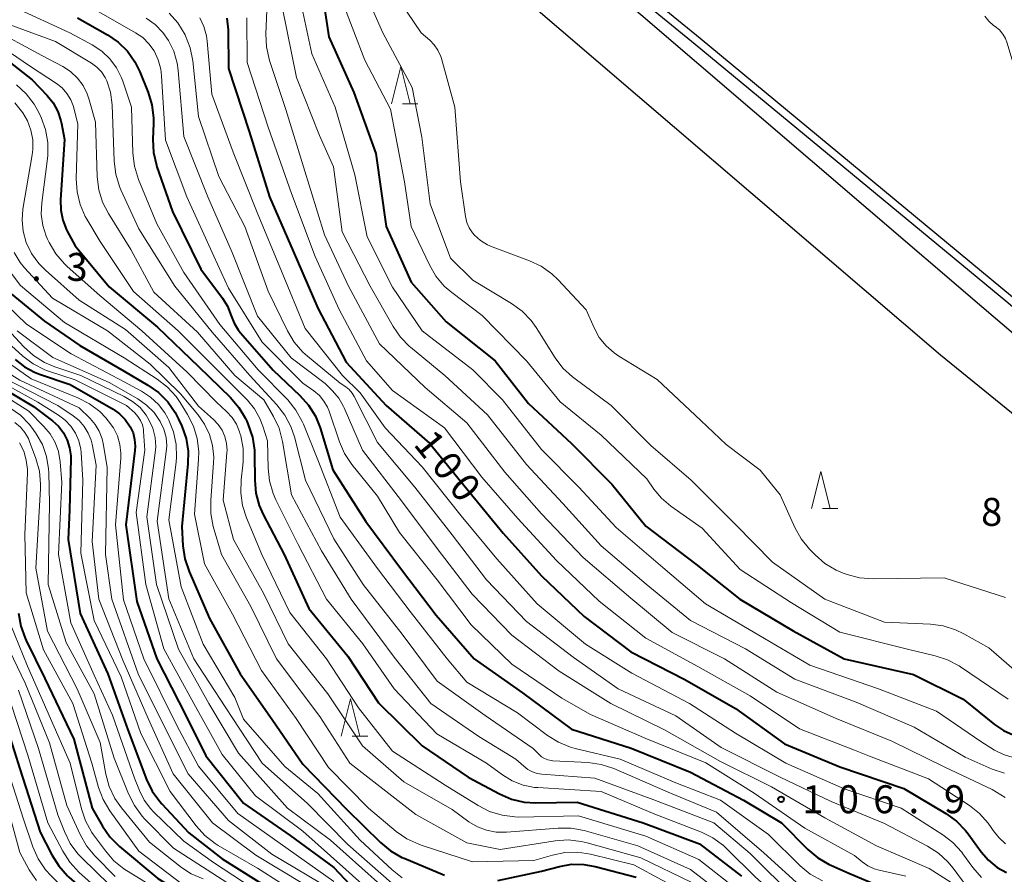
# Model space of a CAD drawing. Units: metres. Extents: x -68000 to -65999, y 27000 to 28500.
# Drawn here: x -67639 to -67507, y 28144 to 28259 of the extents above; entities that cross this region are included whole.
import ezdxf

# ---------------------------------------------------------------- set-up
doc = ezdxf.new("R2010")
doc.units = ezdxf.units.M
for name, color, linetype, lineweight in [('210100_道路縁(街区線)', 7, 'Continuous', 30), ('510100_河川', 7, 'Continuous', 30), ('633200_針葉樹林', 7, 'Continuous', 13), ('710100_等高線(計曲線)', 7, 'Continuous', 40), ('710200_等高線(主曲線)', 7, 'Continuous', 13), ('731200_図化機測定による標高点', 7, 'Continuous', 40)]:
    doc.layers.add(name, color=color, linetype=linetype, lineweight=lineweight)
doc.styles.add('Style-WORKING', font='MS Gothic.ttf')

msp = doc.modelspace()

# ---------------------------------------------------------------- linework, layer by layer
at = {"layer": '210100_道路縁(街区線)', "linetype": 'Continuous', "lineweight": 30, "flags": 128}
for points in [[(-67494.8, 28207.29), (-67509.94, 28220.24), (-67570.94, 28272.49), (-67604.16, 28302.35), (-67645.68, 28339.68), (-67652.52, 28346.5), (-67657.79, 28352.86), (-67662.48, 28359.7), (-67671.14, 28374.77), (-67673.44, 28377.81), (-67676.8, 28380.77), (-67687.02, 28388.55), (-67698.32, 28398.44), (-67706.49, 28404.93), (-67713.71, 28409.39), (-67721.55, 28413.01), (-67748.68, 28424.46)], [(-67752.18, 28416.17), (-67725.18, 28404.78), (-67717.97, 28401.45), (-67711.67, 28397.55), (-67704.14, 28391.57), (-67693.27, 28382.07), (-67687.45, 28375.95), (-67682.8, 28370.29), (-67677.37, 28363.44), (-67664.79, 28347.2), (-67659.17, 28340.43), (-67651.87, 28333.15), (-67610.18, 28295.66), (-67608.3, 28291.28), (-67580.92, 28266.67), (-67576.62, 28266.17), (-67515.46, 28213.78), (-67500, 28201.21)]]:
    msp.add_lwpolyline(points, dxfattribs=at)
at = {"layer": '510100_河川', "linetype": 'Continuous', "lineweight": 30, "flags": 128}
for points in [[(-67498.09, 28213.57), (-67506.45, 28220.77), (-67548.37, 28255.43), (-67579.11, 28280.57)], [(-67497.49, 28214.38), (-67505.81, 28221.53), (-67547.74, 28256.21), (-67578.45, 28281.33)]]:
    msp.add_lwpolyline(points, dxfattribs=at)
at = {"layer": '633200_針葉樹林', "linetype": 'Continuous', "lineweight": 13}
for p, q in [((-67587.66, 28247.45), (-67585.58, 28247.45)), ((-67531.32, 28193.16), (-67529.24, 28193.16)), ((-67594.4, 28162.65), (-67592.32, 28162.65))]:
    msp.add_line(p, q, dxfattribs=at)
at = {"layer": '633200_針葉樹林', "linetype": 'Continuous', "lineweight": 13, "flags": 128}
for points in [[(-67589.12, 28247.45), (-67587.87, 28252.45), (-67586.62, 28247.45)], [(-67532.78, 28193.16), (-67531.53, 28198.16), (-67530.28, 28193.16)], [(-67595.86, 28162.65), (-67594.61, 28167.65), (-67593.36, 28162.65)]]:
    msp.add_lwpolyline(points, dxfattribs=at)
at = {"layer": '710100_等高線(計曲線)', "linetype": 'Continuous', "lineweight": 40, "flags": 128}
for points, elevation in [([(-67598.85, 28265), (-67597.55, 28256.45), (-67594.19, 28249), (-67591.22, 28240.78), (-67589.86, 28231), (-67586.47, 28223.53), (-67581.8, 28218.2), (-67575.21, 28213), (-67570.74, 28207.26), (-67565, 28201.9), (-67559.57, 28196.43), (-67555, 28190.79), (-67548.28, 28185.72), (-67542.39, 28181), (-67535.25, 28176.75), (-67528.4, 28173), (-67519.1, 28170.9), (-67512.42, 28167.58), (-67508.24, 28164.21), (-67507.05, 28163.41), (-67505.74, 28162.82)], 90), ([(-67631.25, 28259), (-67627.24, 28256.73), (-67625.8, 28255.74), (-67624.56, 28254.52), (-67623.55, 28253.1), (-67622.88, 28251.75), (-67621.78, 28248.98), (-67621.27, 28247.31), (-67621.06, 28245.58), (-67621.07, 28244.89), (-67621.15, 28242.67), (-67621.06, 28240.92), (-67620.67, 28239.22), (-67620.6, 28239), (-67618.51, 28233), (-67614.72, 28225.28), (-67611.81, 28221.41), (-67611.13, 28220.32), (-67610.62, 28219.04), (-67610.24, 28218.06), (-67609.69, 28217.15), (-67609.36, 28216.74), (-67605, 28211.74), (-67601.41, 28208.35), (-67600.25, 28207.05), (-67599.34, 28205.56), (-67598.7, 28203.98), (-67597, 28198.35), (-67592.57, 28191.43), (-67587.78, 28185)], 110), ([(-67611.2, 28258.96), (-67611.04, 28257.4), (-67611, 28252.22), (-67608.23, 28243.77), (-67605.48, 28235), (-67602.31, 28227.69), (-67599, 28220.03), (-67595.19, 28212.81), (-67589.84, 28207), (-67584.04, 28201.96), (-67579, 28195.8), (-67574.14, 28189.86), (-67569, 28184.13), (-67563.29, 28178.71), (-67557, 28173.95), (-67549.77, 28170.23)], 100), ([(-67643, 28255.09), (-67637.31, 28250.69), (-67635.33, 28248.6), (-67634.52, 28247.58), (-67633.9, 28246.43), (-67633.48, 28245.2), (-67633.41, 28244.84), (-67633, 28242.67), (-67633.51, 28234.57), (-67633.47, 28233.2), (-67633.2, 28231.85), (-67632.7, 28230.57), (-67632.61, 28230.39), (-67631.57, 28228.43), (-67627, 28222.92), (-67620.51, 28217.49), (-67615, 28212.21), (-67610.73, 28208.05), (-67609.59, 28206.72), (-67608.7, 28205.23), (-67608.54, 28204.88), (-67608.33, 28204.39), (-67607.77, 28202.74), (-67607.51, 28201.01), (-67607.49, 28200.43), (-67607.48, 28196.97), (-67607.32, 28195.24), (-67606.87, 28193.56), (-67606.34, 28192.36), (-67603.52, 28187), (-67600.22, 28179.78), (-67595, 28173.39), (-67590.88, 28167.12), (-67585, 28161.33), (-67578.86, 28157.14), (-67574.65, 28154.88), (-67573.05, 28154.19), (-67571.35, 28153.79), (-67569.75, 28153.69), (-67564.21, 28153.79), (-67555.37, 28151), (-67547.8, 28148.2), (-67542.16, 28143.84)], 120), ([(-67641.41, 28223), (-67635.67, 28218.33), (-67630.94, 28215.06), (-67625, 28211.59), (-67621.79, 28209.73), (-67620.37, 28208.73), (-67619.14, 28207.5), (-67618.14, 28206.07), (-67617.68, 28205.17), (-67617.26, 28204.23), (-67616.69, 28202.58), (-67616.41, 28200.86), (-67616.43, 28199.19), (-67617.23, 28190.77), (-67617.1, 28188.16), (-67616.85, 28186.44), (-67616.28, 28184.71), (-67613.56, 28178.44), (-67609.42, 28171), (-67605.14, 28164.86), (-67601, 28158.88), (-67595.14, 28152.86), (-67590.59, 28148.35), (-67589.24, 28147.24), (-67587.73, 28146.38), (-67587.44, 28146.25), (-67582.03, 28143.97)], 130), ([(-67639.59, 28213.16), (-67638.37, 28212.19), (-67637, 28211.45), (-67636.34, 28211.2), (-67632.21, 28209.79), (-67626.48, 28206.49), (-67625.6, 28205.87), (-67624.84, 28205.12), (-67624.17, 28204.15), (-67623.8, 28203.31), (-67623.58, 28202.43), (-67623.51, 28201.52), (-67623.55, 28200.97), (-67624.78, 28191), (-67623.3, 28180.7), (-67620.6, 28173), (-67616.67, 28165.33), (-67614.02, 28159.98), (-67609, 28153.66), (-67602.7, 28149.3), (-67596.85, 28145), (-67591.1, 28138.9)], 140), ([(-67644.14, 28211), (-67637.14, 28206.86), (-67634.61, 28204.93), (-67633.8, 28204.2), (-67633.14, 28203.33), (-67632.63, 28202.36), (-67632.3, 28201.32), (-67632.15, 28200.24), (-67632.15, 28199.82), (-67632.3, 28193), (-67632.5, 28189), (-67630.9, 28179.1), (-67627.16, 28171), (-67624.51, 28163.49), (-67621.98, 28156.83), (-67621.22, 28155.26), (-67620.2, 28153.85), (-67619.95, 28153.57), (-67616.33, 28149.67), (-67611.82, 28146.18), (-67605, 28141.9)], 150), ([(-67587.78, 28185), (-67583.13, 28178.87), (-67578.03, 28173), (-67571.55, 28168.45), (-67565, 28163.59), (-67556.97, 28161.03), (-67549, 28157.82), (-67541.93, 28154.07), (-67536.79, 28151), (-67533.26, 28147.43), (-67531.93, 28146.3), (-67530.42, 28145.42), (-67530.19, 28145.31), (-67527.76, 28144.24), (-67523.51, 28142.49), (-67515, 28139.69), (-67508.41, 28135.59), (-67504.56, 28134.17)], 110), ([(-67639.15, 28179.13), (-67638.86, 28177.41), (-67638.28, 28175.77), (-67638.14, 28175.46), (-67635.61, 28170.39), (-67631.75, 28162.25), (-67629.27, 28153), (-67627.89, 28150.58), (-67626.9, 28149.14), (-67625.61, 28147.84), (-67620.47, 28143.53), (-67613, 28139), (-67607.15, 28132.85), (-67601, 28128.42), (-67594.88, 28123.12), (-67590.2, 28120.45), (-67588.62, 28119.72), (-67586.93, 28119.27), (-67586.59, 28119.22), (-67581, 28118.46), (-67570.55, 28119.45)], 160), ([(-67549.77, 28170.23), (-67543, 28166.36), (-67536.4, 28161.6), (-67529, 28158.54), (-67520.4, 28155.6), (-67514.76, 28152.25), (-67513.35, 28151.23), (-67512.13, 28149.98), (-67511.79, 28149.55), (-67510.03, 28147.13), (-67509.03, 28145.99), (-67507.86, 28145.04), (-67506.64, 28144.36)], 100), ([(-67642.07, 28167.93), (-67639, 28158.25), (-67636.25, 28149.75), (-67634.69, 28146.7), (-67633.77, 28145.22), (-67632.6, 28143.92), (-67632.4, 28143.74), (-67628.08, 28139.92), (-67621, 28135.33), (-67615.4, 28130.6)], 170), ([(-67574.84, 28143.29), (-67569, 28144.54), (-67566.6, 28145.17), (-67564.98, 28145.45), (-67563.33, 28145.44), (-67561.8, 28145.17), (-67556.29, 28143.71)], 130)]:
    msp.add_lwpolyline(points, dxfattribs=dict(at, elevation=elevation))
at = {"layer": '710200_等高線(主曲線)', "linetype": 'Continuous', "lineweight": 13, "flags": 128}
for points, elevation in [([(-67593.57, 28264.43), (-67590.29, 28257), (-67586.35, 28249.65), (-67585.05, 28243), (-67583.96, 28234.04), (-67581.23, 28226.77)], 86), ([(-67589.92, 28264.08), (-67585.15, 28257), (-67584, 28256), (-67583.39, 28255.37), (-67582.89, 28254.64), (-67582.53, 28253.83), (-67582.44, 28253.53), (-67580.63, 28247), (-67579.89, 28237), (-67579.21, 28232.33), (-67579.03, 28231.55), (-67578.71, 28230.82), (-67578.27, 28230.16), (-67578, 28229.84), (-67577.18, 28229.12), (-67576.25, 28228.55), (-67575.64, 28228.28)], 84), ([(-67601.71, 28263), (-67599.83, 28254.17), (-67596.66, 28247), (-67594.06, 28237.94), (-67592.39, 28229.61), (-67589, 28222.88), (-67585, 28217.03), (-67578.21, 28211.79), (-67574.24, 28207.76), (-67569, 28201.07), (-67563.98, 28196.02), (-67559, 28190.64), (-67552.72, 28185.28), (-67547, 28180.4), (-67539.83, 28176.17), (-67533, 28172.15), (-67523.79, 28169), (-67516.02, 28165.98), (-67510.08, 28161.92), (-67508.22, 28160.78), (-67507.03, 28160.17), (-67505.75, 28159.79)], 92), ([(-67605.81, 28261), (-67605.99, 28256.84), (-67605.91, 28255.09), (-67605.48, 28253.26), (-67603.3, 28246.7), (-67600.92, 28239), (-67598.11, 28229.89), (-67594.88, 28223), (-67590.75, 28215.25), (-67584.6, 28209.4), (-67579, 28204.69), (-67573.93, 28198.07), (-67569, 28192.45), (-67563.41, 28186.59), (-67557, 28181.17), (-67551.47, 28176.53), (-67544.46, 28173), (-67537.44, 28168.56), (-67529.46, 28165), (-67522.03, 28161.97), (-67515, 28158.53), (-67508.54, 28155.46), (-67506.83, 28154.43)], 96), ([(-67595.65, 28261), (-67592.69, 28253.31)], 88), ([(-67639.63, 28260.37), (-67632.26, 28257), (-67629.26, 28255.37), (-67628, 28254.54), (-67626.91, 28253.51), (-67626.01, 28252.3)], 112), ([(-67629, 28260.16), (-67623.46, 28257), (-67622.49, 28256.34), (-67621.66, 28255.51), (-67620.98, 28254.56), (-67620.42, 28253.37), (-67620.07, 28252.1), (-67619.96, 28251.2), (-67619.43, 28242.57), (-67616.59, 28235), (-67612.98, 28227.02), (-67611, 28222.74), (-67606.49, 28215.51), (-67601, 28210.01), (-67599.54, 28208.97), (-67598.8, 28208.34), (-67598.18, 28207.59), (-67597.7, 28206.75), (-67597.5, 28206.22), (-67596.11, 28202.13), (-67595.41, 28200.54), (-67594.43, 28199.08), (-67591, 28194.81), (-67588.04, 28189.96), (-67583, 28183.61), (-67578.43, 28177.57), (-67573, 28172.29), (-67566.26, 28167.74), (-67562.44, 28165.56), (-67555, 28162.31), (-67546.95, 28159.05), (-67540.47, 28155), (-67533.69, 28150.31), (-67527, 28146.62), (-67526, 28145.78), (-67525.23, 28145.24), (-67524.38, 28144.85), (-67523.73, 28144.66), (-67520.15, 28143.85)], 108), ([(-67618.97, 28259.62), (-67617.8, 28258.32), (-67616.82, 28256.73), (-67616.76, 28256.59), (-67616.13, 28254.97), (-67615.79, 28253.24), (-67615, 28245.76), (-67612.29, 28237.71), (-67608.82, 28231), (-67605.66, 28222.34), (-67603.07, 28216.99), (-67602.18, 28215.49), (-67601.04, 28214.17), (-67600.4, 28213.6), (-67595.99, 28210.01), (-67595.26, 28209.5), (-67594.79, 28209.12), (-67594.4, 28208.66), (-67594.12, 28208.21), (-67591, 28202.02), (-67585.98, 28196.02), (-67581, 28189.65), (-67576.39, 28183.61), (-67571, 28178.01), (-67564.75, 28173.25), (-67558.71, 28169), (-67551, 28165.36), (-67544.89, 28161.11), (-67537, 28157.15), (-67530.15, 28153.85), (-67523, 28150.91), (-67517.23, 28147.9), (-67515.76, 28146.96), (-67514.48, 28145.79)], 104), ([(-67603.74, 28260.26), (-67601.86, 28251), (-67598.79, 28243.21), (-67596.91, 28239), (-67595.73, 28230.27), (-67591.98, 28223), (-67588.92, 28217.61), (-67587.93, 28216.17), (-67586.71, 28214.93), (-67586.58, 28214.81), (-67581.95, 28211), (-67576.27, 28205.73), (-67571, 28199.06), (-67566.14, 28193.86), (-67561, 28188.17), (-67554.98, 28183.02), (-67549, 28178.15), (-67541.65, 28174.35), (-67535, 28170.28), (-67526.8, 28167.2), (-67519, 28163.85), (-67512.17, 28159.83), (-67508.54, 28158.23), (-67506.89, 28157.66)], 94), ([(-67509.53, 28259.24), (-67509.01, 28258.56), (-67508.38, 28257.99), (-67508.15, 28257.82), (-67507.59, 28257.37), (-67507.13, 28256.83), (-67506.76, 28256.22), (-67506.52, 28255.6), (-67504.2, 28247.8), (-67501, 28240.16), (-67496.32, 28233.68), (-67492.05, 28227), (-67487.64, 28220.36), (-67482.06, 28215), (-67477.32, 28208.68), (-67471.22, 28203), (-67465.86, 28198.14), (-67462.01, 28193.99), (-67458.53, 28189.47), (-67453, 28183.67), (-67446.36, 28179.64), (-67439.81, 28175), (-67434.34, 28169.66)], 82), ([(-67640.89, 28258.29), (-67634.19, 28255.81), (-67629.37, 28252.91), (-67628.65, 28252.38), (-67628.03, 28251.75), (-67627.54, 28251.01), (-67627.3, 28250.53), (-67626.82, 28249.04), (-67626.6, 28247.34), (-67626.33, 28239.75), (-67626.12, 28238.02), (-67625.61, 28236.36), (-67625.42, 28235.91), (-67623, 28230.68), (-67618.21, 28223), (-67613.18, 28216.82), (-67608.13, 28211), (-67604.5, 28207.08), (-67603.43, 28205.7), (-67602.61, 28204.16), (-67602.14, 28202.77), (-67600.66, 28197), (-67596.87, 28189.13), (-67592.91, 28183), (-67587.68, 28176.32)], 114), ([(-67622.04, 28258.95), (-67620.83, 28258.09), (-67619.78, 28257.04), (-67619.03, 28255.97), (-67618.31, 28254.51), (-67617.86, 28252.93), (-67617.72, 28251.92), (-67617, 28243.06), (-67613.76, 28235), (-67610.48, 28227.52), (-67607.11, 28219), (-67602.6, 28213.4), (-67598.04, 28209.96), (-67597.04, 28208.96)], 106), ([(-67614.84, 28259.01), (-67614.28, 28257.83), (-67613.94, 28256.57), (-67613.84, 28255.88), (-67613.22, 28248.78), (-67610.35, 28241), (-67607.13, 28232.87)], 102), ([(-67608.53, 28259), (-67608.47, 28253), (-67605.66, 28244.34), (-67602.55, 28235.45), (-67599.38, 28227), (-67596.14, 28219.86), (-67592.46, 28213), (-67588.97, 28209), (-67582.01, 28203.99), (-67577, 28197.38), (-67572.18, 28191.82), (-67567, 28186.21), (-67561.27, 28180.73), (-67555, 28175.79), (-67548.04, 28171.96), (-67541, 28168.05), (-67534.4, 28163.6), (-67527, 28160.78), (-67525, 28159.96)], 98), ([(-67644.2, 28257), (-67637.54, 28252.46), (-67634.08, 28250.19), (-67633.32, 28249.59), (-67632.67, 28248.86), (-67632.16, 28248.02), (-67631.8, 28247.12), (-67631.74, 28246.9), (-67631.2, 28244.8), (-67631.41, 28237.41), (-67631.31, 28235.67), (-67630.91, 28233.97), (-67630.22, 28232.37), (-67630.01, 28232), (-67628.22, 28229), (-67623.73, 28222.27), (-67617.76, 28217), (-67612.37, 28211.63), (-67608.46, 28207.69), (-67607.51, 28206.55), (-67606.77, 28205.25), (-67606.38, 28204.23), (-67605.76, 28202.24), (-67605.68, 28198.61), (-67605.49, 28196.88), (-67605.01, 28195.2), (-67604.63, 28194.36), (-67601.64, 28188.36), (-67597.84, 28181), (-67592.97, 28175.03), (-67588.75, 28169), (-67583.04, 28162.96), (-67576.38, 28159), (-67574.25, 28157.44), (-67572.92, 28156.63), (-67571.47, 28156.07), (-67569.94, 28155.77), (-67569.49, 28155.73), (-67561, 28155.23), (-67553.82, 28152.18), (-67547.56, 28149.75), (-67546, 28148.98), (-67544.59, 28147.95)], 118), ([(-67643, 28257.72), (-67636.04, 28253.96), (-67633.22, 28252.46), (-67632.17, 28251.78), (-67631.26, 28250.92), (-67630.5, 28249.92), (-67629.93, 28248.8), (-67629.66, 28248), (-67628.85, 28245), (-67628.59, 28237.67), (-67628.38, 28235.94), (-67627.87, 28234.27), (-67627.09, 28232.73), (-67624.09, 28227.91), (-67621, 28222.19), (-67615.16, 28216.84), (-67610.14, 28211), (-67606.25, 28207.75), (-67604.95, 28205.52), (-67604.21, 28203.94), (-67603.74, 28202.18), (-67602.52, 28195), (-67598.51, 28187.49), (-67594.54, 28181), (-67588.78, 28173.22), (-67583.87, 28167), (-67577.39, 28162.61)], 116), ([(-67592.69, 28253.31), (-67589.25, 28246.75), (-67587.4, 28237), (-67586.49, 28231), (-67584.05, 28225.85), (-67583.17, 28224.34), (-67582.04, 28223.01), (-67581.05, 28222.16), (-67576.95, 28219.05), (-67571.02, 28213), (-67566.5, 28207.5), (-67561, 28203.02), (-67554.86, 28197.14), (-67553.93, 28195.79), (-67552.91, 28194.56), (-67551.66, 28193.5), (-67547.46, 28190.54), (-67542.37, 28185), (-67535.48, 28180.52), (-67529, 28176.57), (-67519.75, 28174.25), (-67516.2, 28173.42), (-67514.54, 28172.88), (-67513, 28172.06), (-67512.82, 28171.95), (-67506.42, 28167.58)], 88), ([(-67626.01, 28252.3), (-67625.34, 28250.95), (-67625.17, 28250.51), (-67624, 28247), (-67623.82, 28240.83), (-67623.62, 28239.1), (-67623.07, 28237.31), (-67620.62, 28231.38), (-67617, 28224.84), (-67612.15, 28217.85), (-67607, 28211.78), (-67603.05, 28207.74), (-67601.95, 28206.39), (-67601.1, 28204.87), (-67600.94, 28204.5), (-67599, 28199.7), (-67595.99, 28192.01), (-67591, 28185.12), (-67586.62, 28179.38), (-67581.65, 28173), (-67579, 28169.87), (-67572.24, 28165.76), (-67568.21, 28162.73), (-67566.74, 28161.81), (-67565.12, 28161.16), (-67564.48, 28160.99), (-67558.43, 28159.57), (-67551, 28156.39), (-67545, 28154.05), (-67538.57, 28149.43), (-67534.3, 28145.25), (-67532.95, 28144.14), (-67531.33, 28143.24)], 112), ([(-67639.41, 28250), (-67638.13, 28248.82), (-67637.07, 28247.44), (-67636.45, 28246.32), (-67636.13, 28245.64), (-67635.53, 28244), (-67635.22, 28242.29), (-67635.22, 28240.54), (-67635.27, 28240.11), (-67636.03, 28234.19), (-67636.1, 28232.67), (-67635.89, 28231.16), (-67635.43, 28229.72), (-67635.26, 28229.32), (-67635.03, 28228.84), (-67634.14, 28227.34), (-67633.01, 28226.01), (-67632.62, 28225.65), (-67628.23, 28221.77), (-67622.63, 28217), (-67616.55, 28211.45), (-67612.58, 28207.42), (-67611.26, 28206.21), (-67610.52, 28205.4), (-67609.93, 28204.48), (-67609.51, 28203.47), (-67609.45, 28203.28), (-67609.35, 28202.93), (-67609.03, 28201.22), (-67609.01, 28199.47), (-67609.05, 28199.01), (-67609.29, 28197.03), (-67609.35, 28195.29), (-67609.11, 28193.56), (-67608.58, 28191.93), (-67606.5, 28187), (-67602.76, 28179.24), (-67597.83, 28173), (-67593.57, 28166.43), (-67589, 28160.64), (-67581.92, 28156.08), (-67577.52, 28153.32), (-67575.97, 28152.53), (-67574.3, 28152.02), (-67572.57, 28151.8)], 122), ([(-67639.64, 28247.61), (-67638.58, 28246.27), (-67637.96, 28245.16), (-67637.49, 28243.94), (-67637.25, 28242.65), (-67637.23, 28241.35), (-67637.32, 28240.64), (-67638.56, 28233.34), (-67638.68, 28231.87), (-67638.54, 28230.39), (-67638.12, 28228.88), (-67637.4, 28227.4), (-67636.43, 28226.06), (-67635.55, 28225.17), (-67631, 28221.14), (-67624.8, 28217.2), (-67619, 28212.07), (-67615, 28206.9), (-67613, 28205.13), (-67612.36, 28204.45), (-67611.84, 28203.67), (-67611.47, 28202.82), (-67611.25, 28201.91), (-67611.19, 28200.98), (-67611.21, 28200.7), (-67611.71, 28194.29), (-67610.32, 28189), (-67606.27, 28181.73), (-67603, 28175.02), (-67597.68, 28168.32), (-67593, 28161.36), (-67587.49, 28156.51), (-67581, 28152.78), (-67578.74, 28151.15), (-67577.6, 28150.47), (-67576.36, 28150.01), (-67575.07, 28149.76), (-67573.7, 28149.74), (-67566.78, 28150.3), (-67565.03, 28150.28), (-67563.28, 28149.96), (-67556.06, 28147.94), (-67549, 28144.73), (-67543, 28140.11)], 124), ([(-67607.13, 28232.87), (-67603.88, 28225), (-67600.69, 28217.31), (-67595.72, 28211), (-67593.32, 28208.68), (-67589.99, 28204.01), (-67585, 28198.75), (-67579.79, 28192.21), (-67575, 28186.44), (-67569.59, 28180.41), (-67563.09, 28175), (-67556.9, 28171.1), (-67549.13, 28167), (-67542.98, 28163.02), (-67536.25, 28159), (-67528.42, 28155.58), (-67520.78, 28153), (-67515.19, 28149.42), (-67513.81, 28148.36), (-67512.64, 28147.07), (-67512.49, 28146.87), (-67511.14, 28145), (-67510, 28143.68)], 102), ([(-67639.76, 28227.52), (-67638.92, 28226.16), (-67638.34, 28225.46), (-67634.6, 28221.4), (-67627.22, 28217), (-67621.48, 28212.52), (-67617.44, 28208.56), (-67615.09, 28205.78), (-67614.19, 28204.51), (-67613.53, 28203.11), (-67613.12, 28201.61), (-67612.98, 28200.06), (-67613.01, 28199.37), (-67613.38, 28194.26), (-67613.36, 28192.51), (-67613.03, 28190.78), (-67611.95, 28187), (-67607.99, 28180.01), (-67604.56, 28173), (-67598.72, 28165.28), (-67594.71, 28159), (-67585.85, 28152.15), (-67579, 28148.31), (-67574.55, 28147.45), (-67567.15, 28148.59), (-67565.41, 28148.71), (-67563.68, 28148.52), (-67562.9, 28148.33), (-67555.7, 28146.3), (-67548.86, 28143)], 126), ([(-67575.64, 28228.28), (-67570.62, 28226.42), (-67569.04, 28225.67), (-67567.62, 28224.66), (-67566.79, 28223.87), (-67563, 28219.81), (-67561.94, 28217.41), (-67561.25, 28216.13), (-67560.34, 28215), (-67559.24, 28214.04), (-67558.65, 28213.63), (-67553.5, 28210.5), (-67547.61, 28205), (-67544.22, 28201.78), (-67539.66, 28198.34), (-67536.97, 28195), (-67535.02, 28190.63), (-67534.18, 28189.11), (-67533.05, 28187.72), (-67532.3, 28186.95), (-67530.98, 28185.81), (-67529.48, 28184.92), (-67528.54, 28184.52), (-67528.02, 28184.33), (-67526.33, 28183.88), (-67524.46, 28183.74), (-67515, 28183.88), (-67506.75, 28181.25)], 84), ([(-67641.53, 28226.59), (-67638.9, 28223.1), (-67633, 28218.14), (-67625, 28213.4), (-67620.57, 28210.54), (-67619.19, 28209.47), (-67618.02, 28208.18), (-67617.49, 28207.41), (-67616.48, 28205.78), (-67615.7, 28204.22), (-67615.19, 28202.55), (-67614.98, 28200.82), (-67615.01, 28199.74), (-67615.57, 28192.43), (-67614.23, 28185.77), (-67610.47, 28179), (-67606.56, 28171.44), (-67601.92, 28165), (-67597.58, 28158.42), (-67592.21, 28153), (-67588.48, 28149.87), (-67587.05, 28148.87), (-67585.47, 28148.13), (-67585.16, 28148.03), (-67578.24, 28145.76)], 128), ([(-67581.23, 28226.77), (-67578.21, 28223.79), (-67573.02, 28220.66), (-67571.61, 28219.64), (-67570.41, 28218.38), (-67569.74, 28217.45), (-67567.18, 28213.41), (-67566.13, 28212.02), (-67564.85, 28210.84), (-67564.67, 28210.7), (-67559.65, 28207), (-67554.36, 28201.64), (-67548.95, 28197), (-67542.96, 28191.04), (-67538.02, 28185.98), (-67531.02, 28181), (-67523, 28177.93), (-67516.84, 28177.67), (-67515.11, 28177.44), (-67513.45, 28176.91), (-67512.35, 28176.38), (-67509, 28174.48), (-67503.92, 28170.08)], 86), ([(-67643.42, 28223), (-67638.09, 28217.91), (-67632.08, 28213.92), (-67625, 28210.15), (-67622.66, 28208.91), (-67621.45, 28208.13), (-67620.39, 28207.14), (-67619.52, 28205.99), (-67619.14, 28205.31), (-67618.99, 28205.01), (-67618.36, 28203.44), (-67618.01, 28201.77), (-67617.96, 28200.07), (-67618.02, 28199.4), (-67619, 28191.67), (-67617.32, 28182.68), (-67614.41, 28175), (-67610.16, 28167.84), (-67609, 28164.92), (-67603.45, 28158.55), (-67599, 28154.93), (-67593.32, 28148.68), (-67589.05, 28144.69), (-67587.68, 28143.62)], 132), ([(-67640.7, 28217.3), (-67638.43, 28214.86), (-67637.14, 28213.69), (-67635.67, 28212.76), (-67634.3, 28212.19), (-67630.8, 28211), (-67624.97, 28208.22), (-67623.85, 28207.55), (-67622.86, 28206.71), (-67622.04, 28205.7), (-67621.66, 28205.09), (-67621.15, 28203.94), (-67620.84, 28202.71), (-67620.75, 28201.44), (-67620.81, 28200.63), (-67621.94, 28192.06), (-67620.67, 28183), (-67617.71, 28174.29), (-67613.65, 28167), (-67609.66, 28160.34), (-67603.06, 28153), (-67597.31, 28148.69), (-67591, 28143.05)], 136), ([(-67639.34, 28217), (-67634.55, 28213.45), (-67627, 28210.08), (-67623.14, 28207.87), (-67621.98, 28207.06), (-67620.98, 28206.06), (-67620.14, 28204.86), (-67619.66, 28203.82), (-67619.37, 28202.72), (-67619.28, 28201.58), (-67619.33, 28200.77), (-67620.54, 28191.46), (-67619, 28181.07), (-67615.63, 28173), (-67611.44, 28166.56), (-67606.48, 28159), (-67600.41, 28153.59), (-67595, 28148.1), (-67589.07, 28142.93)], 134), ([(-67645.54, 28214.46), (-67639, 28210.39), (-67631, 28206.68), (-67629.56, 28205.27), (-67628.86, 28204.46), (-67628.32, 28203.54), (-67627.94, 28202.54), (-67627.79, 28201.9), (-67627.26, 28198.74), (-67627.49, 28187), (-67626.62, 28181), (-67623.09, 28171), (-67619.76, 28164.24), (-67616.41, 28157.59), (-67611, 28151.34), (-67605.18, 28146.82), (-67598.79, 28143)], 144), ([(-67643.78, 28215), (-67637.44, 28210.56), (-67631.21, 28208.02), (-67629.65, 28207.23), (-67628.27, 28206.18), (-67627.43, 28205.33), (-67627.11, 28204.95), (-67626.41, 28203.99), (-67625.88, 28202.92), (-67625.55, 28201.78), (-67625.43, 28200.59), (-67625.45, 28199.91), (-67626.16, 28191), (-67625.06, 28180.94), (-67622.34, 28173), (-67617.93, 28164.07), (-67615, 28158.6), (-67609.75, 28152.25), (-67603, 28147.46), (-67596.86, 28143.14)], 142), ([(-67640.57, 28215.43), (-67638.57, 28213.63), (-67637.18, 28212.58), (-67635.62, 28211.79), (-67634.99, 28211.56), (-67631.57, 28210.43), (-67624.67, 28207), (-67623.57, 28206), (-67623.14, 28205.53), (-67622.79, 28204.98), (-67622.54, 28204.39), (-67622.4, 28203.76), (-67622.37, 28203.52), (-67622.2, 28201), (-67623.38, 28192.62), (-67622.08, 28183), (-67619.66, 28174.34), (-67615.65, 28167), (-67611.84, 28160.16), (-67607.37, 28154.63), (-67601, 28149.88), (-67595.27, 28144.73), (-67589.99, 28140.01)], 138), ([(-67643.11, 28211), (-67636.56, 28207.44), (-67633.78, 28205.71), (-67632.88, 28205.03), (-67632.12, 28204.21), (-67631.51, 28203.27), (-67631.07, 28202.24), (-67630.82, 28201.15), (-67630.77, 28200.7), (-67630.51, 28197), (-67630.8, 28187.2), (-67629, 28178.17), (-67625.41, 28170.59), (-67622.73, 28163), (-67618.8, 28155.2)], 148), ([(-67641.23, 28210.77), (-67633.88, 28207), (-67631.82, 28205.62), (-67631.02, 28204.97), (-67630.33, 28204.18), (-67629.8, 28203.3), (-67629.42, 28202.33), (-67629.3, 28201.8), (-67628.76, 28199), (-67629.26, 28188.74), (-67628.4, 28181), (-67625.18, 28172.82), (-67621.76, 28165), (-67618.43, 28157.57), (-67613.13, 28151), (-67607.32, 28146.68), (-67601, 28142.88)], 146), ([(-67644.15, 28210.25), (-67637.78, 28206.22), (-67635.75, 28204.19), (-67634.9, 28203.19), (-67634.24, 28202.05), (-67633.79, 28200.82), (-67633.55, 28199.45), (-67633.33, 28196.67), (-67633.79, 28187), (-67632.14, 28177.86), (-67629, 28170.8), (-67626.53, 28165.47), (-67623.6, 28157), (-67622.95, 28155.35), (-67622.31, 28154.07), (-67621.46, 28152.92), (-67621.03, 28152.47), (-67617, 28148.56), (-67613, 28145.7), (-67606.54, 28141.46)], 152), ([(-67597.04, 28208.96), (-67596.2, 28207.97), (-67595.55, 28206.84), (-67595.47, 28206.67), (-67593, 28201), (-67587.8, 28194.2), (-67583, 28187.82), (-67578.32, 28181.68), (-67573, 28176.17), (-67566.64, 28171.36), (-67559.69, 28167), (-67552.5, 28163.5), (-67545, 28159.25), (-67538.16, 28155.84), (-67531, 28151.69), (-67524.07, 28147.93), (-67517, 28144.88), (-67514.06, 28143), (-67512.15, 28140.78), (-67510.9, 28139.56), (-67509.46, 28138.58), (-67508.45, 28138.09), (-67506.87, 28137.42)], 106), ([(-67640.31, 28206.7), (-67638.9, 28205.68), (-67637.68, 28204.43), (-67637.18, 28203.77), (-67636.79, 28203.21), (-67635.96, 28201.75), (-67635.4, 28200.16)], 154), ([(-67639.63, 28204.71), (-67638.91, 28204.11), (-67638.3, 28203.38), (-67637.83, 28202.56), (-67637.67, 28202.17), (-67636.82, 28199.87), (-67636.36, 28198.19), (-67636.2, 28196.46), (-67636.22, 28195.81), (-67636.84, 28185.16), (-67635.27, 28176.73), (-67631.3, 28169), (-67628.21, 28161.79), (-67627.44, 28157.55), (-67626.99, 28155.87), (-67626.24, 28154.29), (-67625.36, 28153.02), (-67621.6, 28148.4), (-67617.31, 28145.04), (-67615.98, 28144.17), (-67614.4, 28143.5)], 156), ([(-67639.02, 28201.98), (-67638.46, 28200.86), (-67638.11, 28199.66), (-67637.97, 28198.41), (-67637.97, 28197.94), (-67638.29, 28189.71), (-67638.15, 28181.85), (-67635.79, 28174.21), (-67631.88, 28167), (-67629.34, 28159), (-67628.43, 28155.76), (-67627.81, 28154.13), (-67626.91, 28152.62), (-67623, 28147.19), (-67617.2, 28142.8)], 158), ([(-67635.4, 28200.16), (-67635.12, 28198.51), (-67635.09, 28197.96), (-67635, 28193.88), (-67635.2, 28183), (-67632.78, 28175.22), (-67629, 28168.33), (-67626.32, 28159.68), (-67624.41, 28154.88), (-67623.62, 28153.32), (-67622.58, 28151.92), (-67622.24, 28151.56), (-67618.37, 28147.63), (-67611.22, 28143)], 154), ([(-67640.27, 28177.73), (-67637.96, 28172.04), (-67634.86, 28165), (-67632.23, 28159), (-67630.73, 28152.91), (-67630.16, 28151.26), (-67629.32, 28149.73), (-67629.1, 28149.41), (-67627.51, 28147.24), (-67626.37, 28145.93), (-67625.01, 28144.84), (-67624.67, 28144.62), (-67619, 28141.13)], 162), ([(-67587.68, 28176.32), (-67583, 28170), (-67576.58, 28165.42), (-67570.12, 28161), (-67569.36, 28160.2), (-67569, 28159.88), (-67568.59, 28159.63), (-67568.14, 28159.45), (-67567.67, 28159.36), (-67567.5, 28159.34), (-67562.75, 28159.09), (-67561.02, 28158.85), (-67559.3, 28158.29), (-67551.69, 28155), (-67545.55, 28152.45), (-67539.18, 28147), (-67533.85, 28142.15), (-67527.45, 28139), (-67518.42, 28137.58), (-67511, 28134.32), (-67507.36, 28132.11), (-67505.8, 28131.33)], 114), ([(-67640.85, 28175.17), (-67638.26, 28169.74), (-67635, 28161.76), (-67632.66, 28153.34), (-67630.88, 28149.46), (-67630.03, 28147.94), (-67628.91, 28146.59), (-67626.18, 28143.82)], 164), ([(-67640.8, 28169), (-67637.93, 28160.07), (-67635.21, 28151), (-67633.23, 28147.21), (-67632.29, 28145.74), (-67631.05, 28144.4), (-67627, 28140.76)], 168), ([(-67639.18, 28168.82), (-67636.47, 28161), (-67633.9, 28152.1), (-67633.01, 28149.83), (-67632.24, 28148.26), (-67631.21, 28146.86), (-67630.64, 28146.26), (-67627, 28142.74)], 166), ([(-67577.39, 28162.61), (-67572.43, 28159.57), (-67571.39, 28158.61), (-67570.85, 28158.17), (-67570.23, 28157.84), (-67569.57, 28157.63), (-67568.95, 28157.53), (-67561.83, 28157), (-67553.92, 28154.08), (-67545.88, 28151), (-67541, 28146.9), (-67535.03, 28140.97), (-67532.38, 28139.1), (-67530.87, 28138.23), (-67529.24, 28137.63), (-67527.85, 28137.36), (-67521, 28136.51), (-67513.72, 28134.28), (-67509.04, 28130.77), (-67507.56, 28129.85), (-67505.94, 28129.2)], 116), ([(-67640.92, 28159.08), (-67638.51, 28151.49), (-67637.23, 28147.77), (-67636.52, 28146.17), (-67635.55, 28144.72), (-67634.79, 28143.88), (-67631, 28140.15), (-67624.62, 28135.38), (-67619.8, 28132.76), (-67618.35, 28131.8), (-67617.08, 28130.6), (-67616.92, 28130.41), (-67613, 28125.76), (-67607.25, 28120.75), (-67601.31, 28115)], 172), ([(-67525, 28159.96), (-67517.08, 28156.92), (-67511.6, 28153.34), (-67510.23, 28152.26), (-67509.07, 28150.96), (-67508.67, 28150.4), (-67508.41, 28149.99), (-67507.66, 28149.03), (-67506.76, 28148.21)], 98), ([(-67641.52, 28156.48), (-67638.98, 28147.02), (-67637.73, 28144.72), (-67636.76, 28143.27)], 174), ([(-67618.8, 28155.2), (-67615.34, 28150.61), (-67614.17, 28149.31), (-67612.8, 28148.24), (-67612.38, 28147.99), (-67607.09, 28144.91), (-67600.91, 28141)], 148), ([(-67572.57, 28151.8), (-67572.03, 28151.79), (-67564.06, 28151.94), (-67555, 28149.21), (-67547.92, 28146.08), (-67542.29, 28141.71), (-67537, 28135.87), (-67534.5, 28133.93), (-67533.18, 28133.08), (-67531.72, 28132.48), (-67530.19, 28132.13), (-67528.84, 28132.05), (-67521, 28132.17), (-67517.98, 28131.26), (-67516.37, 28130.61), (-67514.89, 28129.69), (-67513.69, 28128.63), (-67512.27, 28127.16), (-67510.95, 28126.01), (-67509.46, 28125.11), (-67507.83, 28124.49), (-67507.26, 28124.34), (-67502.68, 28123.32)], 122), ([(-67578.24, 28145.76), (-67570.05, 28145.95), (-67567.52, 28146.69), (-67565.86, 28147.03), (-67564.17, 28147.07), (-67562.45, 28146.8), (-67556.64, 28145.36), (-67549, 28141.28)], 128), ([(-67544.59, 28147.95), (-67544.15, 28147.54), (-67540.28, 28143.72), (-67534.95, 28139), (-67532.65, 28137.33), (-67531.18, 28136.44), (-67529.58, 28135.82), (-67527.89, 28135.49), (-67527.51, 28135.46), (-67520.64, 28135), (-67516.33, 28133.59), (-67514.73, 28132.9), (-67513.27, 28131.95), (-67513.09, 28131.8), (-67509.79, 28129.08), (-67508.35, 28128.09), (-67506.76, 28127.37)], 118), ([(-67514.48, 28145.79), (-67513.8, 28144.95), (-67511.79, 28142.21), (-67511.39, 28141.46), (-67511.18, 28141.13), (-67510.92, 28140.84), (-67510.61, 28140.6), (-67510.26, 28140.42), (-67510.2, 28140.4), (-67505, 28138.42)], 104)]:
    msp.add_lwpolyline(points, dxfattribs=dict(at, elevation=elevation))
at = {"layer": '731200_図化機測定による標高点', "linetype": 'Continuous', "lineweight": 40}
msp.add_circle((-67536.87, 28154.17, 106.86), 0.375, dxfattribs=at)

# ---------------------------------------------------------------- texts
at = {"layer": '710100_等高線(計曲線)', "linetype": 'Continuous', "lineweight": 40, "style": 'Style-WORKING'}
for s, p in [('1', (-67586.3, 28201.76, -10)), ('0', (-67583.94, 28198.85, -10)), ('0', (-67581.58, 28195.93, -10))]:
    msp.add_text(s, height=3.75, rotation=309, dxfattribs=at).set_placement(p)
at = {"layer": '731200_図化機測定による標高点', "linetype": 'Continuous', "lineweight": 40, "style": 'Style-WORKING'}
for s, p in [('3', (-67632.72, 28223.71, -10)), ('.', (-67637.47, 28223.71, -10)), ('8', (-67510.04, 28190.85, -10)), ('1', (-67534.02, 28152.3, -10)), ('0', (-67529.27, 28152.3, -10)), ('6', (-67524.52, 28152.3, -10)), ('9', (-67515.02, 28152.3, -10)), ('.', (-67519.77, 28152.3, -10))]:
    msp.add_text(s, height=3.75, dxfattribs=at).set_placement(p)

doc.saveas('drawing.dxf')
